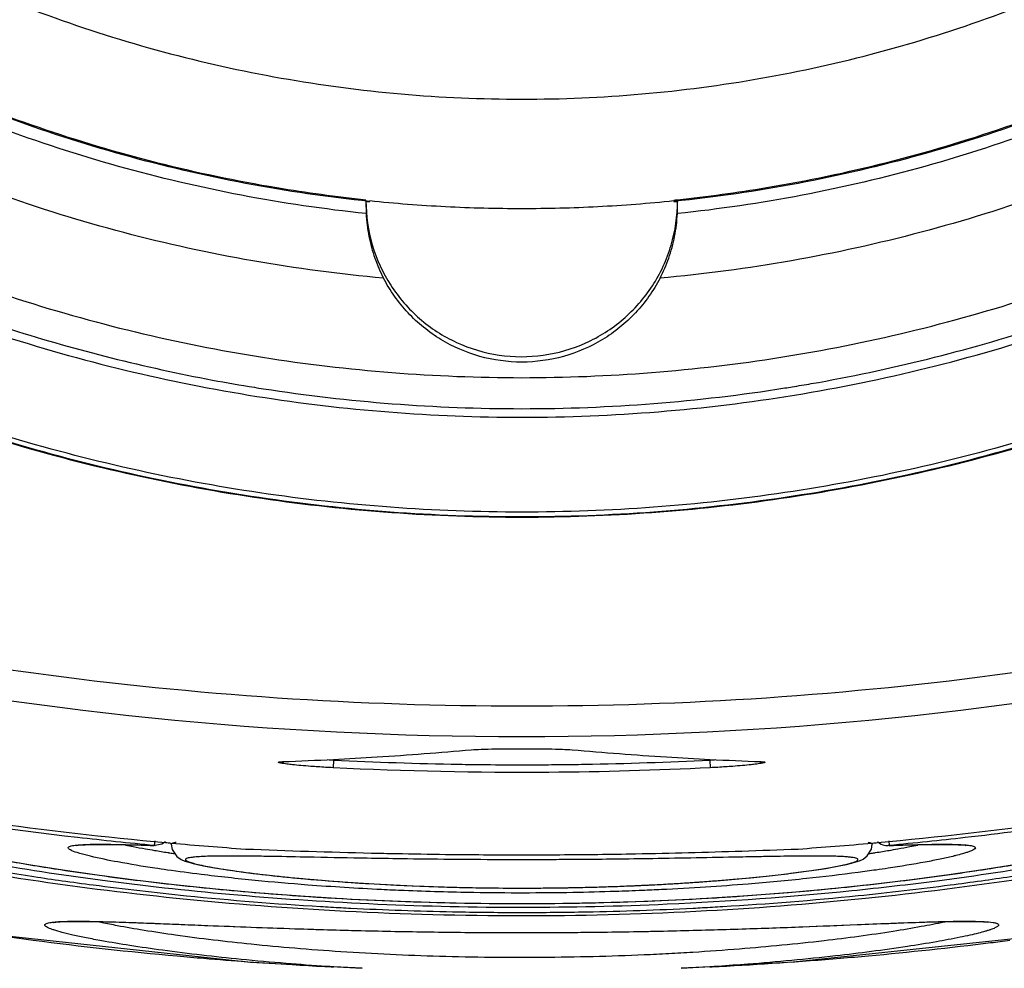
# Model space of a CAD drawing. Units: inches. Extents: x 1.2 to 15.8, y 0.3 to 10.5.
# Drawn here: x 12.7 to 12.8, y 6.5 to 6.5 of the extents above; entities that cross this region are included whole.
import ezdxf

# ---------------------------------------------------------------- set-up
doc = ezdxf.new("R2010")
doc.units = ezdxf.units.IN
doc.header["$LTSCALE"] = 0.935
doc.header["$MEASUREMENT"] = 0
doc.layers.get('0').update_dxf_attribs({"linetype": 'CONTINUOUS'})
doc.styles.get("Standard").update_dxf_attribs({"font": 'txt', "width": 0.8})
doc.dimstyles.new('DIMSTYLE_3', dxfattribs={"dimtxt": 0.1, "dimasz": 0.1875, "dimexe": 0.18, "dimexo": 0.0625, "dimgap": 0.09, "dimtad": 0, "dimtih": 1, "dimtoh": 1, "dimdec": 4, "dimlfac": 4, "dimzin": 4, "dimdsep": 46, "dimtxsty": 'STANDARD', "dimblk": 'CLOSED', "dimblk1": 'CLOSED', "dimblk2": 'CLOSED', "dimcen": 0.09, "dimadec": 0, "dimazin": 0, "dimlim": 1, "dimtp": 0.0004, "dimtm": 0.0012, "dimtfac": 1, "dimtdec": 4, "dimtofl": 0, "dimtmove": 0, "dimatfit": 3, "dimldrblk": 'CLOSED', "dimfxl": 1, "dimtolj": 1, "dimtzin": 4, "dimarcsym": 0})

# ---------------------------------------------------------------- blocks, each defined once
blk = doc.blocks.new('_CLOSED')
at = {"color": 0, "linetype": 'BYBLOCK'}
for p, q in [((0, 0), (-1, 0.16667)), ((-1, 0.16667), (-1, -0.16667)), ((-1, -0.16667), (0, 0)), ((-1, 0), (0, 0))]:
    blk.add_line(p, q, dxfattribs=at)
blk = doc.blocks.new('*D2')
at = {"color": 2, "linetype": 'CONTINUOUS'}
for p, q in [((13.049147, 7.744449), (13.049147, 5.497101)), ((13.167147, 7.744449), (13.167147, 5.497101)), ((13.049147, 5.559601), (12.739147, 5.559601)), ((13.167147, 5.559601), (13.479297, 5.559601))]:
    blk.add_line(p, q, dxfattribs=at)
at = {"color": 2, "linetype": 'CONTINUOUS', "xscale": 0.1875, "yscale": 0.1875, "zscale": 0.1875}
blk.add_blockref('_CLOSED', (13.049147, 5.559601), dxfattribs=at)
at = {"color": 2, "linetype": 'CONTINUOUS', "xscale": 0.1875, "yscale": 0.1875, "zscale": 0.1875, "rotation": 180}
blk.add_blockref('_CLOSED', (13.167147, 5.559601), dxfattribs=at)
at = {"color": 2, "linetype": 'CONTINUOUS', "width": 0.8}
for s, p in [('11,957-12,000', (13.529297, 5.509601)), ('[.4708-.4724]', (13.529297, 5.359601))]:
    blk.add_text(s, height=0.1, dxfattribs=at).set_placement(p)

msp = doc.modelspace()

# ---------------------------------------------------------------- linework, layer by layer
at = {"color": 7, "linetype": 'CONTINUOUS'}
for p, q in [((12.72374, 6.520692), (12.72374, 6.520722)), ((12.742952, 6.520722), (12.742952, 6.520692)), ((12.718148, 6.485265), (12.718292, 6.485275)), ((12.718243, 6.485277), (12.718294, 6.485275)), ((12.721457, 6.48538), (12.721433, 6.484891)), ((12.745234, 6.48538), (12.745259, 6.484891)), ((12.748398, 6.485275), (12.748449, 6.485277)), ((12.748398, 6.485275), (12.748527, 6.485267)), ((12.709042, 6.48001), (12.710187, 6.479972)), ((12.710158, 6.480279), (12.710129, 6.479977)), ((12.756563, 6.479977), (12.756505, 6.479972)), ((12.756534, 6.480279), (12.756563, 6.479977)), ((12.730056, 6.477317), (12.7317, 6.477292)), ((12.735067, 6.477293), (12.736778, 6.477319)), ((12.709644, 6.475073), (12.715657, 6.474835)), ((12.750981, 6.474833), (12.756681, 6.475059)), ((12.758814, 6.475134), (12.759706, 6.475159)), ((12.762526, 6.47515), (12.762802, 6.475123)), ((12.743418, 6.472212), (12.750521, 6.472613)), ((12.723267, 6.472213), (12.721466, 6.472303)), ((12.74524, 6.472304), (12.743418, 6.472213))]:
    msp.add_line(p, q, dxfattribs=at)
for points in [[(12.692459, 6.48079), (12.693445, 6.480538), (12.694565, 6.480269), (12.695822, 6.479986), (12.697222, 6.47969), (12.698773, 6.479383), (12.700474, 6.479069), (12.70233, 6.47875), (12.704347, 6.478429)], [(12.760321, 6.478134), (12.762484, 6.478451), (12.764485, 6.47877), (12.766327, 6.479088), (12.768012, 6.479401), (12.769544, 6.479706), (12.77093, 6.479999), (12.772177, 6.480281), (12.773289, 6.480549), (12.774266, 6.480799)], [(12.705235, 6.479973), (12.705239, 6.479974), (12.705323, 6.479989), (12.705501, 6.48001), (12.705762, 6.480028), (12.706104, 6.480042), (12.706527, 6.480049), (12.707031, 6.48005), (12.707618, 6.480043), (12.708288, 6.48003), (12.709042, 6.48001)], [(12.710842, 6.480216), (12.710608, 6.480051), (12.710187, 6.479972)], [(12.711199, 6.480066), (12.711258, 6.479723), (12.711558, 6.479282), (12.71183, 6.479097), (12.712061, 6.478996), (12.712306, 6.478914), (12.712593, 6.478836), (12.712934, 6.478756), (12.713335, 6.478674), (12.7138, 6.478588), (12.714332, 6.4785), (12.714938, 6.478407), (12.715618, 6.478312), (12.716376, 6.478215), (12.717215, 6.478115), (12.718137, 6.478015), (12.719143, 6.477915), (12.720236, 6.477817), (12.721416, 6.477722), (12.722677, 6.477632), (12.724014, 6.477548), (12.725425, 6.477473)], [(12.753066, 6.478619), (12.753502, 6.478703), (12.753872, 6.478782), (12.754185, 6.478858), (12.754452, 6.478935), (12.754684, 6.479017), (12.754906, 6.479122), (12.755169, 6.479316), (12.755441, 6.47975), (12.755491, 6.480066)], [(12.755826, 6.480214), (12.75584, 6.4802), (12.755945, 6.480124), (12.756048, 6.480067), (12.756152, 6.480025), (12.756249, 6.479997), (12.756341, 6.47998), (12.756427, 6.479973), (12.756504, 6.479972)], [(12.756505, 6.479972), (12.757611, 6.480009), (12.758372, 6.480029), (12.759048, 6.480043), (12.759641, 6.48005), (12.76015, 6.480049), (12.760577, 6.480042), (12.760922, 6.480028), (12.761187, 6.48001), (12.761367, 6.47999), (12.761409, 6.479983)], [(12.704347, 6.478429), (12.706528, 6.478112), (12.708876, 6.477802), (12.711376, 6.477506), (12.714009, 6.477232), (12.71677, 6.476984), (12.719654, 6.476767)], [(12.741455, 6.477483), (12.74289, 6.477561), (12.74425, 6.477648), (12.745525, 6.477741), (12.74671, 6.477839), (12.747807, 6.47794), (12.748814, 6.478042), (12.749733, 6.478145), (12.750565, 6.478246), (12.751312, 6.478345), (12.751975, 6.47844), (12.752559, 6.478532), (12.753066, 6.478619)], [(12.744355, 6.476603), (12.747321, 6.476787), (12.750188, 6.477006), (12.752929, 6.477256), (12.755533, 6.477531), (12.758, 6.477825), (12.760321, 6.478134)], [(12.725425, 6.477473), (12.726907, 6.477409), (12.728454, 6.477356), (12.730056, 6.477317)], [(12.7317, 6.477292), (12.733373, 6.477284), (12.735067, 6.477293)], [(12.736778, 6.477319), (12.738495, 6.477364), (12.740194, 6.477425), (12.741455, 6.477483)], [(12.750521, 6.472613), (12.767435, 6.474422), (12.78309, 6.477197)], [(12.719654, 6.476767), (12.722634, 6.476588), (12.725687, 6.47645), (12.728793, 6.476357)], [(12.728793, 6.476357), (12.731933, 6.476311), (12.735082, 6.476313)], [(12.735082, 6.476313), (12.738218, 6.476364), (12.741315, 6.476461), (12.744355, 6.476603)], [(12.703766, 6.475101), (12.703779, 6.475104), (12.703906, 6.475125), (12.704154, 6.475149), (12.704511, 6.475168), (12.704968, 6.475179), (12.705514, 6.475182), (12.70572, 6.475181)], [(12.705721, 6.475181), (12.706522, 6.47517), (12.707977, 6.475131), (12.709644, 6.475073)], [(12.756681, 6.475059), (12.757807, 6.475101), (12.758814, 6.475134)], [(12.759706, 6.475159), (12.760486, 6.475175), (12.761156, 6.475182), (12.761718, 6.475179), (12.762173, 6.475168), (12.762526, 6.47515)], [(12.699225, 6.474426), (12.716198, 6.472611), (12.723265, 6.472212)], [(12.715657, 6.474835), (12.717893, 6.474754), (12.720208, 6.474678), (12.722584, 6.474611), (12.72499, 6.474556), (12.727398, 6.474514), (12.729802, 6.474485), (12.732199, 6.474472), (12.734569, 6.474472), (12.736892, 6.474485), (12.739154, 6.474512), (12.741347, 6.474549), (12.743467, 6.474595), (12.745508, 6.474649), (12.747447, 6.474708), (12.750981, 6.474833)]]:
    msp.add_lwpolyline(points, dxfattribs=at)
for points, knots in [([(12.724609, 6.515846), (12.719078, 6.516339), (12.708064, 6.518269), (12.692284, 6.52391), (12.677694, 6.53213), (12.664685, 6.542702), (12.653634, 6.555335), (12.644868, 6.569689), (12.638669, 6.585292), (12.635204, 6.601682), (12.634553, 6.61839), (12.636721, 6.634948), (12.641641, 6.6509), (12.649179, 6.665808), (12.659134, 6.679252), (12.671203, 6.690813), (12.685055, 6.700185), (12.700311, 6.707101), (12.716572, 6.711351), (12.727762, 6.712306), (12.733346, 6.712306)], [0, 0, 0, 0, 0.055512, 0.111153, 0.166756, 0.2221, 0.277937, 0.333734, 0.38942, 0.444969, 0.500402, 0.555768, 0.611114, 0.666494, 0.721966, 0.777544, 0.83276, 0.888375, 0.944177, 1, 1, 1, 1]), ([(12.733346, 6.712306), (12.738899, 6.712306), (12.750041, 6.71136), (12.766259, 6.707142), (12.781521, 6.70025), (12.795417, 6.690875), (12.807546, 6.679272), (12.817552, 6.665754), (12.825111, 6.650762), (12.830017, 6.634744), (12.832149, 6.61816), (12.831459, 6.601475), (12.827975, 6.585149), (12.821789, 6.569631), (12.813067, 6.555356), (12.802072, 6.54277), (12.789106, 6.532205), (12.774525, 6.523962), (12.758705, 6.518286), (12.747645, 6.516341), (12.742083, 6.515846)], [0, 0, 0, 0, 0.055512, 0.111153, 0.166756, 0.2221, 0.277937, 0.333734, 0.38942, 0.444969, 0.500403, 0.555768, 0.611114, 0.666494, 0.721966, 0.777544, 0.83276, 0.888375, 0.944177, 1, 1, 1, 1]), ([(12.723515, 6.519924), (12.718235, 6.520476), (12.707748, 6.522477), (12.692761, 6.528074), (12.678923, 6.536109), (12.666632, 6.546354), (12.656236, 6.558517), (12.64803, 6.572254), (12.642248, 6.587173), (12.639053, 6.602852), (12.638537, 6.618844), (12.640714, 6.634696), (12.645523, 6.649958), (12.652826, 6.664194), (12.662417, 6.677003), (12.674022, 6.688018), (12.687312, 6.696928), (12.701911, 6.70348), (12.717399, 6.707487), (12.728037, 6.708386), (12.733346, 6.708386)], [0, 0, 0, 0, 0.055556, 0.111112, 0.166667, 0.222223, 0.277778, 0.333334, 0.388889, 0.444445, 0.5, 0.555555, 0.61111, 0.666666, 0.722221, 0.777777, 0.833333, 0.888888, 0.944444, 1, 1, 1, 1]), ([(12.733346, 6.708386), (12.738654, 6.708386), (12.749293, 6.707487), (12.76478, 6.70348), (12.779379, 6.696928), (12.79267, 6.688018), (12.804275, 6.677003), (12.813866, 6.664194), (12.821169, 6.649958), (12.825977, 6.634696), (12.828155, 6.618844), (12.827639, 6.602852), (12.824444, 6.587173), (12.818662, 6.572254), (12.810456, 6.558517), (12.80006, 6.546354), (12.787769, 6.536109), (12.77393, 6.528074), (12.758944, 6.522477), (12.748457, 6.520476), (12.743177, 6.519924)], [0, 0, 0, 0, 0.055556, 0.111112, 0.166667, 0.222223, 0.277779, 0.333334, 0.38889, 0.444445, 0.5, 0.555555, 0.611111, 0.666666, 0.722222, 0.777777, 0.833333, 0.888888, 0.944444, 1, 1, 1, 1]), ([(12.733346, 6.701369), (12.728289, 6.701369), (12.718141, 6.700483), (12.703396, 6.696531), (12.689573, 6.690082), (12.677063, 6.681325), (12.666251, 6.670512), (12.657472, 6.657951), (12.651028, 6.644077), (12.647103, 6.629329), (12.645799, 6.614155), (12.64714, 6.599004), (12.651081, 6.584318), (12.657507, 6.570526), (12.666238, 6.558038), (12.676994, 6.547265), (12.689461, 6.53851), (12.703279, 6.532037), (12.718065, 6.528054), (12.728259, 6.527158), (12.733346, 6.527158)], [0, 0, 0, 0, 0.055506, 0.111149, 0.166754, 0.222084, 0.277931, 0.333744, 0.389439, 0.444991, 0.500419, 0.555775, 0.611112, 0.666485, 0.721955, 0.777531, 0.832729, 0.88835, 0.944165, 1, 1, 1, 1]), ([(12.733346, 6.527158), (12.738403, 6.527158), (12.74855, 6.528044), (12.763296, 6.531996), (12.777119, 6.538445), (12.789629, 6.547203), (12.800441, 6.558015), (12.80922, 6.570576), (12.815664, 6.58445), (12.819588, 6.599198), (12.820893, 6.614373), (12.819552, 6.629524), (12.815611, 6.64421), (12.809185, 6.658001), (12.800453, 6.67049), (12.789698, 6.681262), (12.77723, 6.690017), (12.763412, 6.69649), (12.748626, 6.700474), (12.738432, 6.701369), (12.733346, 6.701369)], [0, 0, 0, 0, 0.055506, 0.111149, 0.166754, 0.222084, 0.277931, 0.333744, 0.389439, 0.444991, 0.500419, 0.555775, 0.611112, 0.666485, 0.721955, 0.777531, 0.832729, 0.88835, 0.944165, 1, 1, 1, 1]), ([(12.629015, 6.613881), (12.629022, 6.608408), (12.629876, 6.597453), (12.633731, 6.581455), (12.640028, 6.566276), (12.648612, 6.552282), (12.65927, 6.539806), (12.671746, 6.529148), (12.68574, 6.520564), (12.700919, 6.514267), (12.716917, 6.510413), (12.727873, 6.509559), (12.733346, 6.509552)], [0, 0, 0, 0, 0.100296, 0.200395, 0.300345, 0.400197, 0.499998, 0.5998, 0.699652, 0.799603, 0.899703, 1, 1, 1, 1]), ([(12.63935, 6.614281), (12.63935, 6.611691), (12.639671, 6.60392), (12.64181, 6.591101), (12.646874, 6.576351), (12.654296, 6.562636), (12.663875, 6.550329), (12.675349, 6.539767), (12.688404, 6.531237), (12.702687, 6.524973), (12.714604, 6.521954), (12.72162, 6.521001), (12.723503, 6.520803)], [0, 0, 0, 0, 0.056399, 0.169196, 0.281994, 0.394791, 0.507589, 0.620387, 0.733185, 0.845984, 0.958782, 1, 1, 1, 1]), ([(12.72374, 6.520692), (12.718484, 6.521232), (12.708041, 6.523205), (12.693114, 6.52875), (12.679326, 6.536726), (12.667076, 6.546905), (12.656711, 6.558998), (12.648525, 6.572661), (12.642752, 6.587505), (12.639878, 6.601532), (12.63935, 6.610509), (12.63935, 6.614195)], [0, 0, 0, 0, 0.114985, 0.22997, 0.344954, 0.459939, 0.574923, 0.689907, 0.804891, 0.919875, 1, 1, 1, 1]), ([(12.733346, 6.509552), (12.738819, 6.509559), (12.749775, 6.510413), (12.765772, 6.514267), (12.780952, 6.520564), (12.794946, 6.529148), (12.807422, 6.539806), (12.81808, 6.552282), (12.826664, 6.566276), (12.832961, 6.581455), (12.836816, 6.597453), (12.83767, 6.608408), (12.837677, 6.613881)], [0, 0, 0, 0, 0.100297, 0.200397, 0.300348, 0.4002, 0.500002, 0.599803, 0.699655, 0.799605, 0.899704, 1, 1, 1, 1]), ([(12.827342, 6.614195), (12.827342, 6.610509), (12.826814, 6.601532), (12.82394, 6.587505), (12.818166, 6.572661), (12.809981, 6.558998), (12.799615, 6.546905), (12.787365, 6.536726), (12.773578, 6.52875), (12.758651, 6.523205), (12.748208, 6.521232), (12.742952, 6.520692)], [0, 0, 0, 0, 0.080125, 0.195109, 0.310093, 0.425077, 0.540061, 0.655046, 0.77003, 0.885015, 1, 1, 1, 1]), ([(12.743185, 6.520803), (12.745069, 6.521001), (12.752086, 6.521954), (12.764005, 6.524973), (12.778288, 6.531237), (12.791343, 6.539767), (12.802817, 6.550329), (12.812396, 6.562636), (12.819818, 6.576351), (12.824882, 6.591101), (12.827021, 6.60392), (12.827342, 6.611691), (12.827342, 6.614281)], [0, 0, 0, 0, 0.041244, 0.154039, 0.266834, 0.37963, 0.492425, 0.605219, 0.718014, 0.830808, 0.943603, 1, 1, 1, 1]), ([(12.733346, 6.507052), (12.739105, 6.507052), (12.75059, 6.507983), (12.767275, 6.512102), (12.782928, 6.518747), (12.792495, 6.524737), (12.796978, 6.528059)], [0, 0, 0, 0, 0.253773, 0.505086, 0.754137, 1, 1, 1, 1]), ([(12.67, 6.527848), (12.674491, 6.524543), (12.684162, 6.518531), (12.699893, 6.51194), (12.716487, 6.507939), (12.727751, 6.507052), (12.733346, 6.507052)], [0, 0, 0, 0, 0.246958, 0.501972, 0.752214, 1, 1, 1, 1]), ([(12.723503, 6.520722), (12.723503, 6.519785), (12.723774, 6.517904), (12.724954, 6.515328), (12.726803, 6.513192), (12.729176, 6.511659), (12.731888, 6.510852), (12.734723, 6.510841), (12.737445, 6.511627), (12.739841, 6.513148), (12.741718, 6.515292), (12.742914, 6.517886), (12.743188, 6.519781), (12.743188, 6.520722)], [0, 0, 0, 0, 0.091229, 0.182072, 0.272284, 0.362557, 0.453404, 0.544048, 0.634825, 0.725533, 0.816634, 0.908383, 1, 1, 1, 1]), ([(12.723503, 6.520677), (12.723556, 6.520681), (12.723635, 6.520686), (12.723714, 6.52069), (12.72374, 6.520692)], [0, 0, 0, 0, 0.666682, 1, 1, 1, 1]), ([(12.723503, 6.520677), (12.723503, 6.520594), (12.723504, 6.520426), (12.723508, 6.520175), (12.723512, 6.520008), (12.723515, 6.519924)], [0, 0, 0, 0, 0.333342, 0.666718, 1, 1, 1, 1]), ([(12.733346, 6.52023), (12.731743, 6.52023), (12.728535, 6.520312), (12.725336, 6.520558), (12.72374, 6.520722)], [0, 0, 0, 0, 0.499882, 1, 1, 1, 1]), ([(12.742952, 6.520722), (12.741356, 6.520558), (12.738157, 6.520312), (12.734949, 6.52023), (12.733346, 6.52023)], [0, 0, 0, 0, 0.500118, 1, 1, 1, 1]), ([(12.742952, 6.520692), (12.743004, 6.520689), (12.743083, 6.520684), (12.743162, 6.520679), (12.743188, 6.520677)], [0, 0, 0, 0, 0.666652, 1, 1, 1, 1]), ([(12.743177, 6.519924), (12.74318, 6.520008), (12.743184, 6.520175), (12.743188, 6.520426), (12.743188, 6.520594), (12.743188, 6.520677)], [0, 0, 0, 0, 0.333282, 0.666658, 1, 1, 1, 1]), ([(12.733346, 6.501054), (12.727818, 6.501054), (12.716745, 6.501868), (12.700506, 6.50551), (12.684976, 6.511489), (12.675311, 6.516954), (12.670712, 6.52002)], [0, 0, 0, 0, 0.25, 0.5, 0.75, 1, 1, 1, 1]), ([(12.723515, 6.519924), (12.723538, 6.519442), (12.723653, 6.518487), (12.724027, 6.517115), (12.724398, 6.516254), (12.724609, 6.515846)], [0, 0, 0, 0, 0.340918, 0.675447, 1, 1, 1, 1]), ([(12.796274, 6.520217), (12.79166, 6.517119), (12.781958, 6.511598), (12.766356, 6.505557), (12.750035, 6.501877), (12.738903, 6.501054), (12.733346, 6.501054)], [0, 0, 0, 0, 0.25, 0.5, 0.75, 1, 1, 1, 1]), ([(12.733346, 6.500768), (12.738907, 6.500768), (12.750048, 6.501591), (12.766383, 6.505267), (12.782, 6.511303), (12.791714, 6.516819), (12.796335, 6.519914)], [0, 0, 0, 0, 0.25, 0.5, 0.75, 1, 1, 1, 1]), ([(12.742083, 6.515846), (12.742294, 6.516254), (12.742665, 6.517115), (12.743038, 6.518487), (12.743154, 6.519442), (12.743177, 6.519924)], [0, 0, 0, 0, 0.324539, 0.659068, 1, 1, 1, 1]), ([(12.670552, 6.519784), (12.675163, 6.516709), (12.684852, 6.51123), (12.700423, 6.505236), (12.716702, 6.501585), (12.727804, 6.500768), (12.733346, 6.500768)], [0, 0, 0, 0, 0.25, 0.5, 0.75, 1, 1, 1, 1]), ([(12.67101, 6.519348), (12.67562, 6.516325), (12.685281, 6.510953), (12.700757, 6.50509), (12.716884, 6.501531), (12.727866, 6.500736), (12.733346, 6.500736)], [0, 0, 0, 0, 0.250915, 0.500968, 0.750601, 1, 1, 1, 1]), ([(12.733346, 6.500736), (12.738826, 6.500736), (12.749808, 6.501531), (12.765935, 6.50509), (12.781411, 6.510953), (12.791071, 6.516325), (12.795682, 6.519348)], [0, 0, 0, 0, 0.249399, 0.499032, 0.749085, 1, 1, 1, 1]), ([(12.742083, 6.515846), (12.74167, 6.51505), (12.740621, 6.513567), (12.738513, 6.511858), (12.736027, 6.510781), (12.733346, 6.510414), (12.730664, 6.510781), (12.728178, 6.511858), (12.72607, 6.513567), (12.725022, 6.51505), (12.724609, 6.515846)], [0, 0, 0, 0, 0.125461, 0.250526, 0.375331, 0.50001, 0.624688, 0.749488, 0.874548, 1, 1, 1, 1]), ([(12.751627, 6.509175), (12.756561, 6.510037), (12.761698, 6.511313), (12.766715, 6.512965), (12.766975, 6.513051)], [0, 0, 0, 0, 0.948122, 1, 1, 1, 1]), ([(12.700274, 6.512867), (12.70055, 6.512777), (12.704985, 6.511345), (12.709513, 6.510206), (12.713809, 6.509403)], [0, 0, 0, 0, 0.062419, 1, 1, 1, 1]), ([(12.716457, 6.508942), (12.716648, 6.508911), (12.722234, 6.508028), (12.727892, 6.507592), (12.733346, 6.507592)], [0, 0, 0, 0, 0.034315, 1, 1, 1, 1]), ([(12.733346, 6.507592), (12.738906, 6.507592), (12.74463, 6.508042), (12.750279, 6.508949), (12.750431, 6.508974)], [0, 0, 0, 0, 0.973099, 1, 1, 1, 1]), ([(12.687253, 6.493476), (12.697348, 6.491408), (12.717846, 6.488627), (12.748847, 6.488627), (12.769345, 6.491408), (12.779441, 6.493477)], [0, 0, 0, 0, 0.333321, 0.666654, 1, 1, 1, 1]), ([(12.779833, 6.491558), (12.764575, 6.48843), (12.733346, 6.485254), (12.702116, 6.48843), (12.686858, 6.491558)], [0, 0, 0, 0, 0.5, 1, 1, 1, 1]), ([(12.721456, 6.48542), (12.722371, 6.485468), (12.725273, 6.485634), (12.728173, 6.485853), (12.730156, 6.486028)], [0, 0, 0, 0, 0.315242, 1, 1, 1, 1]), ([(12.730156, 6.486028), (12.730361, 6.486043), (12.730868, 6.48607), (12.731739, 6.486086), (12.732452, 6.486094), (12.732912, 6.486095), (12.733298, 6.486097), (12.734, 6.486096), (12.734956, 6.486086), (12.735826, 6.486069), (12.736331, 6.486043), (12.736535, 6.486028)], [0, 0, 0, 0, 0.096586, 0.238247, 0.409475, 0.432019, 0.454576, 0.590938, 0.762199, 0.903804, 1, 1, 1, 1]), ([(12.736535, 6.486028), (12.738519, 6.485853), (12.741418, 6.485634), (12.744321, 6.485468), (12.745236, 6.48542)], [0, 0, 0, 0, 0.684758, 1, 1, 1, 1]), ([(12.721433, 6.484891), (12.721113, 6.484908), (12.720642, 6.484935), (12.719962, 6.484983), (12.719422, 6.485027), (12.718982, 6.48507), (12.718684, 6.485104), (12.7185, 6.485127), (12.71828, 6.485156), (12.717887, 6.48523), (12.718009, 6.485269), (12.718205, 6.485276)], [0, 0, 0, 0, 0.258003, 0.380374, 0.549421, 0.694545, 0.736323, 0.792295, 0.839601, 0.932927, 1, 1, 1, 1]), ([(12.730156, 6.485102), (12.731786, 6.48508), (12.733912, 6.485073), (12.736039, 6.485095), (12.736535, 6.485102)], [0, 0, 0, 0, 0.766396, 1, 1, 1, 1]), ([(12.748487, 6.485276), (12.748683, 6.485269), (12.748804, 6.48523), (12.748412, 6.485156), (12.748191, 6.485127), (12.748008, 6.485104), (12.74771, 6.48507), (12.747269, 6.485027), (12.74673, 6.484983), (12.74605, 6.484935), (12.745579, 6.484908), (12.745259, 6.484891)], [0, 0, 0, 0, 0.067016, 0.160347, 0.207657, 0.263632, 0.305412, 0.450545, 0.619603, 0.741982, 1, 1, 1, 1]), ([(12.745259, 6.484891), (12.741856, 6.48472), (12.733915, 6.484491), (12.725972, 6.484662), (12.721433, 6.484891)], [0, 0, 0, 0, 0.428571, 1, 1, 1, 1]), ([(12.692173, 6.482329), (12.691816, 6.48235), (12.691168, 6.482388), (12.6903, 6.482412), (12.689707, 6.482404), (12.689341, 6.482372), (12.689146, 6.482342), (12.689005, 6.482302), (12.68891, 6.482255), (12.688867, 6.482175), (12.688908, 6.48209), (12.688994, 6.482011), (12.689132, 6.48192), (12.689322, 6.48182), (12.689679, 6.48166), (12.690262, 6.481444), (12.691118, 6.48117), (12.692177, 6.480867), (12.693979, 6.480399), (12.696366, 6.479858), (12.698679, 6.479398), (12.70113, 6.478948), (12.70265, 6.478694), (12.703832, 6.47851)], [0, 0, 0, 0, 0.057029, 0.103207, 0.138114, 0.151317, 0.161715, 0.169396, 0.174633, 0.178283, 0.182347, 0.18842, 0.19704, 0.208393, 0.222557, 0.259371, 0.307174, 0.365563, 0.434504, 0.603422, 0.754956, 0.809653, 1, 1, 1, 1]), ([(12.762982, 6.478529), (12.764131, 6.478709), (12.766552, 6.479115), (12.770004, 6.479785), (12.772721, 6.480401), (12.774523, 6.480869), (12.77558, 6.481171), (12.776433, 6.481445), (12.777014, 6.48166), (12.777371, 6.481821), (12.777561, 6.48192), (12.777698, 6.482011), (12.777784, 6.48209), (12.777825, 6.482176), (12.777781, 6.482255), (12.777685, 6.482302), (12.777545, 6.482342), (12.77735, 6.482373), (12.776848, 6.482416), (12.776171, 6.482408), (12.775304, 6.482375), (12.774793, 6.482347), (12.774518, 6.482329)], [0, 0, 0, 0, 0.186349, 0.393105, 0.563131, 0.632523, 0.691182, 0.739144, 0.776082, 0.790317, 0.801739, 0.810415, 0.816521, 0.820598, 0.824278, 0.829568, 0.837304, 0.847752, 0.861025, 0.918012, 0.955964, 1, 1, 1, 1]), ([(12.684901, 6.481246), (12.687445, 6.480602), (12.692968, 6.47936), (12.701845, 6.477796), (12.711728, 6.476548), (12.722315, 6.475729), (12.733272, 6.475452), (12.744236, 6.475722), (12.754845, 6.476537), (12.764764, 6.477783), (12.773681, 6.479351), (12.779233, 6.480599), (12.781791, 6.481246)], [0, 0, 0, 0, 0.080518, 0.173599, 0.276406, 0.386019, 0.499223, 0.612491, 0.722338, 0.825517, 0.919041, 1, 1, 1, 1]), ([(12.779757, 6.481677), (12.779204, 6.481516), (12.777027, 6.480917), (12.772772, 6.479918), (12.766604, 6.478735), (12.760267, 6.477783), (12.752129, 6.476842), (12.74035, 6.475989), (12.727382, 6.475987), (12.715595, 6.476755), (12.70744, 6.477632), (12.701153, 6.478574), (12.696623, 6.479399), (12.692888, 6.480161), (12.68969, 6.48091), (12.687494, 6.481514), (12.686935, 6.481677)], [0, 0, 0, 0, 0.018439, 0.072235, 0.139808, 0.219342, 0.277243, 0.401919, 0.597035, 0.691576, 0.779808, 0.85938, 0.894931, 0.927139, 0.981347, 1, 1, 1, 1]), ([(12.704305, 6.477731), (12.703711, 6.477814), (12.700248, 6.478319), (12.694378, 6.479337), (12.689148, 6.480497), (12.686765, 6.481095)], [0, 0, 0, 0, 0.100855, 0.587435, 1, 1, 1, 1]), ([(12.779927, 6.481095), (12.777551, 6.480499), (12.772336, 6.479343), (12.766466, 6.478322), (12.762997, 6.477816), (12.762386, 6.47773)], [0, 0, 0, 0, 0.411306, 0.896522, 1, 1, 1, 1]), ([(12.705934, 6.479334), (12.705704, 6.479391), (12.705332, 6.479492), (12.70492, 6.47964), (12.704739, 6.479745), (12.704677, 6.479821), (12.704713, 6.479888), (12.704788, 6.479923), (12.704898, 6.479958), (12.705052, 6.479985), (12.705168, 6.48), (12.705233, 6.480006)], [0, 0, 0, 0, 0.36434, 0.592938, 0.658301, 0.696151, 0.721906, 0.761258, 0.820062, 0.899861, 1, 1, 1, 1]), ([(12.705233, 6.480006), (12.705234, 6.480006), (12.705292, 6.480012), (12.705351, 6.480017), (12.705408, 6.480022)], [0, 0, 0, 0, 0.012548, 1, 1, 1, 1]), ([(12.705408, 6.480022), (12.705431, 6.480023), (12.705655, 6.480039), (12.706001, 6.480051), (12.706412, 6.480056), (12.706621, 6.480057), (12.706708, 6.480057)], [0, 0, 0, 0, 0.05135, 0.518273, 0.800025, 1, 1, 1, 1]), ([(12.706708, 6.480057), (12.706757, 6.480057), (12.706941, 6.480056), (12.707126, 6.480055), (12.707261, 6.480053)], [0, 0, 0, 0, 0.267208, 1, 1, 1, 1]), ([(12.707261, 6.480053), (12.707614, 6.480049), (12.708485, 6.480031), (12.709356, 6.480002), (12.709873, 6.479985)], [0, 0, 0, 0, 0.405862, 1, 1, 1, 1]), ([(12.70832, 6.480006), (12.708481, 6.479973), (12.708896, 6.479891), (12.709312, 6.479814), (12.709567, 6.479768)], [0, 0, 0, 0, 0.388246, 1, 1, 1, 1]), ([(12.7112, 6.480066), (12.7112, 6.480068), (12.711199, 6.480101), (12.711319, 6.480157), (12.71142, 6.480176), (12.711497, 6.480188), (12.71151, 6.48019)], [0, 0, 0, 0, 0.020449, 0.296744, 0.88567, 1, 1, 1, 1]), ([(12.755239, 6.48018), (12.755251, 6.480178), (12.755309, 6.480166), (12.755389, 6.480144), (12.755481, 6.480111), (12.755487, 6.480074), (12.755487, 6.480066)], [0, 0, 0, 0, 0.127078, 0.628817, 0.91517, 1, 1, 1, 1]), ([(12.756838, 6.479986), (12.75735, 6.480002), (12.758201, 6.480031), (12.759051, 6.480049), (12.759389, 6.480053)], [0, 0, 0, 0, 0.60267, 1, 1, 1, 1]), ([(12.757101, 6.479764), (12.757356, 6.479809), (12.757781, 6.479888), (12.758205, 6.479972), (12.758374, 6.480006)], [0, 0, 0, 0, 0.59915, 1, 1, 1, 1]), ([(12.759389, 6.480053), (12.759542, 6.480055), (12.759731, 6.480056), (12.759919, 6.480057), (12.759955, 6.480057)], [0, 0, 0, 0, 0.810029, 1, 1, 1, 1]), ([(12.759955, 6.480057), (12.760055, 6.480057), (12.760278, 6.480056), (12.760702, 6.48005), (12.761039, 6.480039), (12.761253, 6.480024), (12.761266, 6.480023)], [0, 0, 0, 0, 0.229554, 0.508836, 0.970547, 1, 1, 1, 1]), ([(12.761411, 6.480011), (12.761429, 6.480009), (12.761512, 6.480001), (12.761647, 6.479984), (12.7618, 6.479956), (12.761908, 6.479921), (12.761982, 6.479886), (12.762023, 6.479794), (12.761848, 6.479678), (12.761669, 6.479604), (12.761422, 6.479518), (12.761136, 6.479432), (12.760915, 6.479374), (12.760775, 6.479339)], [0, 0, 0, 0, 0.027716, 0.126681, 0.204425, 0.261491, 0.299524, 0.324618, 0.396503, 0.546848, 0.653865, 0.782301, 1, 1, 1, 1]), ([(12.710987, 6.47953), (12.711009, 6.479527), (12.711052, 6.47952), (12.711094, 6.479513), (12.711114, 6.47951)], [0, 0, 0, 0, 0.521592, 1, 1, 1, 1]), ([(12.715898, 6.479754), (12.718547, 6.47965), (12.721719, 6.479547), (12.724893, 6.479478), (12.725416, 6.479468)], [0, 0, 0, 0, 0.835059, 1, 1, 1, 1]), ([(12.725416, 6.479468), (12.726455, 6.479447), (12.729097, 6.479404), (12.731739, 6.479388), (12.733341, 6.479388)], [0, 0, 0, 0, 0.393545, 1, 1, 1, 1]), ([(12.733341, 6.479388), (12.734946, 6.479388), (12.737342, 6.479403), (12.741978, 6.479474), (12.746193, 6.479585), (12.749616, 6.479708), (12.750801, 6.479754)], [0, 0, 0, 0, 0.275702, 0.411602, 0.796446, 1, 1, 1, 1]), ([(12.755576, 6.47951), (12.755586, 6.479512), (12.755629, 6.479518), (12.755672, 6.479525), (12.755704, 6.47953)], [0, 0, 0, 0, 0.240562, 1, 1, 1, 1]), ([(12.710957, 6.478427), (12.710693, 6.478465), (12.709648, 6.478618), (12.708025, 6.478884), (12.706614, 6.479169), (12.705989, 6.47932), (12.705934, 6.479334)], [0, 0, 0, 0, 0.156496, 0.620992, 0.966394, 1, 1, 1, 1]), ([(12.714568, 6.479309), (12.71447, 6.479309), (12.714157, 6.479307), (12.713666, 6.479299), (12.71313, 6.47928), (12.71271, 6.479254), (12.712393, 6.479213), (12.712213, 6.479178), (12.712089, 6.479116), (12.712109, 6.47905), (12.712155, 6.479016), (12.712224, 6.478977), (12.712375, 6.478916), (12.712636, 6.478837), (12.713035, 6.478741), (12.713546, 6.478638), (12.714443, 6.47848), (12.715824, 6.47828), (12.717321, 6.478101), (12.718638, 6.477964), (12.720275, 6.477809), (12.721938, 6.477679), (12.724356, 6.477524), (12.726572, 6.477415), (12.728985, 6.477338), (12.7303, 6.477312), (12.730844, 6.477304)], [0, 0, 0, 0, 0.013682, 0.04382, 0.068855, 0.088699, 0.103235, 0.112432, 0.116816, 0.118477, 0.120978, 0.124672, 0.129664, 0.143644, 0.162864, 0.187181, 0.216618, 0.290572, 0.382594, 0.427895, 0.476171, 0.612926, 0.661743, 0.815665, 0.92374, 1, 1, 1, 1]), ([(12.717459, 6.479283), (12.717091, 6.479289), (12.71628, 6.479302), (12.71534, 6.47931), (12.714744, 6.47931), (12.714591, 6.479309), (12.714568, 6.479309)], [0, 0, 0, 0, 0.382296, 0.840865, 0.975729, 1, 1, 1, 1]), ([(12.725752, 6.479133), (12.725028, 6.479143), (12.723188, 6.479173), (12.720568, 6.479225), (12.718527, 6.479265), (12.717603, 6.479281), (12.717459, 6.479283)], [0, 0, 0, 0, 0.261917, 0.665692, 0.947873, 1, 1, 1, 1]), ([(12.749235, 6.479284), (12.748901, 6.479278), (12.748073, 6.479263), (12.745424, 6.479211), (12.74158, 6.479135), (12.737966, 6.479094), (12.735909, 6.479082), (12.734326, 6.479075), (12.731954, 6.479074), (12.728832, 6.479093), (12.726766, 6.479118), (12.725752, 6.479133)], [0, 0, 0, 0, 0.042651, 0.105795, 0.338466, 0.533841, 0.567481, 0.601157, 0.736075, 0.8705, 1, 1, 1, 1]), ([(12.740938, 6.477459), (12.74103, 6.477463), (12.741213, 6.477472), (12.741579, 6.47749), (12.742032, 6.477513), (12.742572, 6.477543), (12.743278, 6.477585), (12.744141, 6.47764), (12.74515, 6.477712), (12.746119, 6.477789), (12.747327, 6.477893), (12.748723, 6.47803), (12.750251, 6.478205), (12.751395, 6.478356), (12.7522, 6.478477), (12.752715, 6.478562), (12.753169, 6.478643), (12.753561, 6.478722), (12.753892, 6.478797), (12.754157, 6.478867), (12.754362, 6.478931), (12.754493, 6.478992), (12.754587, 6.479041), (12.75459, 6.479127), (12.754493, 6.479165), (12.754365, 6.479202), (12.754161, 6.479232), (12.753897, 6.479258), (12.753567, 6.479279), (12.753175, 6.479294), (12.752721, 6.479304), (12.75237, 6.479308), (12.752171, 6.479309), (12.752144, 6.479309)], [0, 0, 0, 0, 0.016941, 0.033816, 0.067344, 0.100534, 0.133341, 0.197615, 0.259787, 0.319528, 0.376703, 0.483001, 0.577841, 0.659819, 0.695527, 0.72758, 0.755925, 0.780512, 0.80129, 0.818205, 0.831215, 0.840324, 0.845729, 0.848827, 0.85374, 0.86226, 0.874687, 0.891055, 0.911326, 0.935423, 0.963286, 0.994983, 1, 1, 1, 1]), ([(12.752144, 6.479309), (12.751766, 6.479311), (12.750796, 6.479307), (12.749827, 6.479293), (12.749235, 6.479284)], [0, 0, 0, 0, 0.38997, 1, 1, 1, 1]), ([(12.760775, 6.479339), (12.760708, 6.479322), (12.76038, 6.479242), (12.759737, 6.4791), (12.758378, 6.478836), (12.757024, 6.478615), (12.755986, 6.478463), (12.755733, 6.478427)], [0, 0, 0, 0, 0.040108, 0.197422, 0.385782, 0.850162, 1, 1, 1, 1]), ([(12.703902, 6.478499), (12.704716, 6.478373), (12.707259, 6.477998), (12.711668, 6.477449), (12.716189, 6.477018), (12.718978, 6.476813), (12.719897, 6.476752)], [0, 0, 0, 0, 0.153682, 0.478886, 0.828217, 1, 1, 1, 1]), ([(12.736581, 6.477001), (12.734496, 6.476964), (12.730939, 6.476962), (12.726905, 6.477077), (12.723404, 6.477234), (12.720266, 6.47743), (12.716468, 6.477759), (12.713513, 6.478082), (12.711666, 6.478326), (12.710957, 6.478427)], [0, 0, 0, 0, 0.243437, 0.415397, 0.471214, 0.652762, 0.782555, 0.916328, 1, 1, 1, 1]), ([(12.755733, 6.478427), (12.755355, 6.478373), (12.753891, 6.478172), (12.751195, 6.477856), (12.747981, 6.477557), (12.744924, 6.477335), (12.742698, 6.477209), (12.741366, 6.477148), (12.740966, 6.477132)], [0, 0, 0, 0, 0.077232, 0.298919, 0.549108, 0.730136, 0.918994, 1, 1, 1, 1]), ([(12.747095, 6.476772), (12.748559, 6.476872), (12.751847, 6.477132), (12.75681, 6.477655), (12.760613, 6.478166), (12.762596, 6.478469), (12.762906, 6.478518)], [0, 0, 0, 0, 0.276564, 0.621739, 0.940773, 1, 1, 1, 1]), ([(12.720625, 6.476102), (12.717798, 6.476271), (12.713006, 6.476656), (12.70823, 6.477208), (12.706272, 6.477464)], [0, 0, 0, 0, 0.589163, 1, 1, 1, 1]), ([(12.730844, 6.477304), (12.731088, 6.4773), (12.732126, 6.477287), (12.733559, 6.477282), (12.735008, 6.477292), (12.735665, 6.477301), (12.735926, 6.477305)], [0, 0, 0, 0, 0.144318, 0.612339, 0.846029, 1, 1, 1, 1]), ([(12.736022, 6.477306), (12.736124, 6.477308), (12.736618, 6.477316), (12.737501, 6.477335), (12.738475, 6.477363), (12.739245, 6.477389), (12.739815, 6.477411), (12.740287, 6.47743), (12.74066, 6.477446), (12.740846, 6.477454), (12.740938, 6.477459)], [0, 0, 0, 0, 0.062114, 0.301661, 0.538757, 0.655949, 0.772003, 0.886744, 0.943568, 1, 1, 1, 1]), ([(12.740966, 6.477132), (12.740401, 6.477108), (12.73894, 6.477054), (12.737478, 6.477017), (12.736581, 6.477001)], [0, 0, 0, 0, 0.386568, 1, 1, 1, 1]), ([(12.76042, 6.477464), (12.75848, 6.47721), (12.753695, 6.476657), (12.748894, 6.47627), (12.746039, 6.476099)], [0, 0, 0, 0, 0.406227, 1, 1, 1, 1]), ([(12.720012, 6.476744), (12.720364, 6.476721), (12.723349, 6.476532), (12.726338, 6.47641), (12.728975, 6.476353)], [0, 0, 0, 0, 0.11809, 1, 1, 1, 1]), ([(12.728975, 6.476353), (12.729053, 6.476352), (12.731896, 6.476292), (12.737455, 6.476293), (12.743417, 6.476533), (12.746611, 6.476739), (12.747095, 6.476772)], [0, 0, 0, 0, 0.01298, 0.470456, 0.919618, 1, 1, 1, 1]), ([(12.728961, 6.475769), (12.726824, 6.475812), (12.724483, 6.475895), (12.722144, 6.476016), (12.721939, 6.476027)], [0, 0, 0, 0, 0.912531, 1, 1, 1, 1]), ([(12.73743, 6.475762), (12.736075, 6.475737), (12.733361, 6.475712), (12.730647, 6.475737), (12.72929, 6.475762)], [0, 0, 0, 0, 0.49969, 1, 1, 1, 1]), ([(12.744774, 6.476027), (12.744576, 6.476017), (12.74213, 6.475889), (12.739681, 6.475804), (12.73743, 6.475762)], [0, 0, 0, 0, 0.080782, 1, 1, 1, 1]), ([(12.721011, 6.472333), (12.720159, 6.472389), (12.718357, 6.472521), (12.7149, 6.47283), (12.711606, 6.473207), (12.708677, 6.473631), (12.707069, 6.473899), (12.705874, 6.474126), (12.705038, 6.474303), (12.704358, 6.474467), (12.703891, 6.4746), (12.7036, 6.474701), (12.703443, 6.474765), (12.703327, 6.474825), (12.703251, 6.474879), (12.703206, 6.474936), (12.703222, 6.475), (12.703288, 6.475039), (12.70344, 6.475094), (12.703701, 6.475132), (12.703927, 6.475151), (12.704046, 6.475159)], [0, 0, 0, 0, 0.135053, 0.28582, 0.549119, 0.659595, 0.753947, 0.807027, 0.852102, 0.889128, 0.917773, 0.92885, 0.937776, 0.94461, 0.949467, 0.952655, 0.955192, 0.958778, 0.964176, 0.981042, 1, 1, 1, 1]), ([(12.704046, 6.475159), (12.704087, 6.475161), (12.704342, 6.475176), (12.704806, 6.475188), (12.705228, 6.475189), (12.705435, 6.475188)], [0, 0, 0, 0, 0.087977, 0.553507, 1, 1, 1, 1]), ([(12.706046, 6.475183), (12.706596, 6.475175), (12.707429, 6.475153), (12.708261, 6.475125), (12.708544, 6.475115)], [0, 0, 0, 0, 0.660117, 1, 1, 1, 1]), ([(12.706678, 6.475147), (12.706728, 6.475136), (12.706935, 6.475092), (12.707142, 6.47505), (12.7073, 6.475019)], [0, 0, 0, 0, 0.241322, 1, 1, 1, 1]), ([(12.7073, 6.475019), (12.70746, 6.474987), (12.708185, 6.474848), (12.709576, 6.474608), (12.712397, 6.474184), (12.715572, 6.473808), (12.719054, 6.473485), (12.723014, 6.47319), (12.727145, 6.472996), (12.731388, 6.472911), (12.735702, 6.472903), (12.739452, 6.472998), (12.742626, 6.473151), (12.744635, 6.473266), (12.747909, 6.473498), (12.752134, 6.473907), (12.755959, 6.474417), (12.758482, 6.474841), (12.759551, 6.475047), (12.760031, 6.47515)], [0, 0, 0, 0, 0.009234, 0.041801, 0.079925, 0.170761, 0.222765, 0.277912, 0.395608, 0.456891, 0.518214, 0.639814, 0.669288, 0.698091, 0.753776, 0.855132, 0.938381, 0.972208, 1, 1, 1, 1]), ([(12.708544, 6.475115), (12.709142, 6.475095), (12.710248, 6.475052), (12.711904, 6.474986), (12.71479, 6.474868), (12.717169, 6.474778), (12.718999, 6.474717)], [0, 0, 0, 0, 0.171568, 0.317364, 0.47509, 1, 1, 1, 1]), ([(12.738765, 6.474507), (12.740214, 6.474526), (12.742369, 6.474567), (12.745206, 6.47464), (12.747867, 6.47472), (12.750968, 6.474831), (12.754055, 6.474956), (12.755867, 6.47503), (12.756535, 6.475055)], [0, 0, 0, 0, 0.244636, 0.36362, 0.478811, 0.693917, 0.887288, 1, 1, 1, 1]), ([(12.756535, 6.475055), (12.756854, 6.475068), (12.75782, 6.475105), (12.758786, 6.475137), (12.759432, 6.475156)], [0, 0, 0, 0, 0.331303, 1, 1, 1, 1]), ([(12.760412, 6.47518), (12.760915, 6.475189), (12.761466, 6.475194), (12.762017, 6.475183), (12.762064, 6.475182)], [0, 0, 0, 0, 0.913854, 1, 1, 1, 1]), ([(12.762399, 6.475171), (12.762404, 6.475171), (12.762457, 6.475169), (12.76251, 6.475167), (12.762559, 6.475164)], [0, 0, 0, 0, 0.079477, 1, 1, 1, 1]), ([(12.762559, 6.475164), (12.762746, 6.475154), (12.763006, 6.475133), (12.763289, 6.475082), (12.763398, 6.47504), (12.763461, 6.475008), (12.763496, 6.47492), (12.763381, 6.474833), (12.763222, 6.47475), (12.763052, 6.474687), (12.762944, 6.47465), (12.762923, 6.474643)], [0, 0, 0, 0, 0.346215, 0.480987, 0.528248, 0.563245, 0.608593, 0.673939, 0.789268, 0.959847, 1, 1, 1, 1]), ([(12.719081, 6.474715), (12.719747, 6.474693), (12.721832, 6.474629), (12.725388, 6.474541), (12.729785, 6.474478), (12.734261, 6.474463), (12.737266, 6.474487), (12.738765, 6.474507)], [0, 0, 0, 0, 0.101515, 0.317853, 0.542103, 0.771618, 1, 1, 1, 1]), ([(12.762923, 6.474643), (12.762889, 6.474632), (12.762793, 6.474601), (12.76255, 6.474528), (12.762164, 6.474425), (12.761633, 6.474299), (12.761248, 6.474217), (12.761042, 6.474174)], [0, 0, 0, 0, 0.055503, 0.156336, 0.392462, 0.673659, 1, 1, 1, 1]), ([(12.702482, 6.473992), (12.705509, 6.473601), (12.709098, 6.473207), (12.712695, 6.472894), (12.713251, 6.472848)], [0, 0, 0, 0, 0.845242, 1, 1, 1, 1]), ([(12.761042, 6.474174), (12.760543, 6.474072), (12.759433, 6.473864), (12.756813, 6.473441), (12.752843, 6.47293), (12.748852, 6.472556), (12.746375, 6.472379), (12.74575, 6.472337)], [0, 0, 0, 0, 0.099161, 0.219741, 0.516588, 0.8781, 1, 1, 1, 1]), ([(12.753483, 6.472852), (12.754071, 6.472901), (12.757238, 6.473178), (12.760399, 6.473517), (12.762968, 6.473836)], [0, 0, 0, 0, 0.185712, 1, 1, 1, 1]), ([(12.713251, 6.472848), (12.715111, 6.472693), (12.71766, 6.47251), (12.720211, 6.472367), (12.7209, 6.472331)], [0, 0, 0, 0, 0.730287, 1, 1, 1, 1])]:
    msp.add_open_spline(points, degree=3, knots=knots, dxfattribs=at)
for points in [[(12.742951, 6.520778), (12.743029, 6.520786), (12.743107, 6.520794), (12.743185, 6.520803)], [(12.713809, 6.509403), (12.71469, 6.509238), (12.715572, 6.509084), (12.716457, 6.508942)], [(12.750431, 6.508974), (12.75083, 6.509039), (12.751228, 6.509106), (12.751627, 6.509175)], [(12.718205, 6.485276), (12.718217, 6.485276), (12.71823, 6.485276), (12.718243, 6.485277)], [(12.718243, 6.485277), (12.719314, 6.485317), (12.720385, 6.485365), (12.721456, 6.48542)], [(12.721075, 6.485405), (12.721202, 6.485396), (12.72133, 6.485388), (12.721457, 6.48538)], [(12.721457, 6.48538), (12.724099, 6.485247), (12.72674, 6.485158), (12.729382, 6.485114)], [(12.729382, 6.485114), (12.72964, 6.485109), (12.729898, 6.485105), (12.730156, 6.485102)], [(12.736535, 6.485102), (12.736794, 6.485105), (12.737052, 6.485109), (12.73731, 6.485114)], [(12.73731, 6.485114), (12.739952, 6.485158), (12.742593, 6.485247), (12.745234, 6.48538)], [(12.745234, 6.48538), (12.745362, 6.485388), (12.745489, 6.485396), (12.745617, 6.485405)], [(12.745236, 6.48542), (12.746307, 6.485365), (12.747377, 6.485317), (12.748449, 6.485277)], [(12.748449, 6.485277), (12.748462, 6.485276), (12.748475, 6.485276), (12.748487, 6.485276)], [(12.688063, 6.483316), (12.695597, 6.481914), (12.703204, 6.480862), (12.710837, 6.480164)], [(12.755831, 6.480162), (12.763472, 6.48086), (12.771087, 6.481913), (12.778629, 6.483316)], [(12.705289, 6.480481), (12.700902, 6.48098), (12.696527, 6.481597), (12.692173, 6.482329)], [(12.774518, 6.482329), (12.77015, 6.481594), (12.765759, 6.480976), (12.761357, 6.480475)], [(12.710129, 6.479978), (12.708515, 6.480129), (12.706901, 6.480297), (12.705289, 6.480481)], [(12.709873, 6.479985), (12.709958, 6.479983), (12.710044, 6.47998), (12.710129, 6.479977)], [(12.710187, 6.479973), (12.710167, 6.479974), (12.710148, 6.479976), (12.710129, 6.479977)], [(12.710837, 6.480164), (12.710957, 6.480154), (12.711076, 6.480143), (12.711196, 6.480132)], [(12.711196, 6.480132), (12.712762, 6.479991), (12.71433, 6.479865), (12.715898, 6.479754)], [(12.750801, 6.479755), (12.752366, 6.479866), (12.753932, 6.479991), (12.755496, 6.480132)], [(12.755496, 6.480132), (12.755608, 6.480142), (12.755719, 6.480152), (12.755831, 6.480162)], [(12.761357, 6.480475), (12.75976, 6.480294), (12.758162, 6.480128), (12.756563, 6.479978)], [(12.756563, 6.479977), (12.756654, 6.47998), (12.756746, 6.479983), (12.756838, 6.479986)], [(12.761266, 6.480023), (12.761314, 6.480019), (12.761362, 6.480016), (12.761411, 6.480011)], [(12.709567, 6.479768), (12.709758, 6.479734), (12.709949, 6.479701), (12.71014, 6.479669)], [(12.71014, 6.479669), (12.710422, 6.479621), (12.710705, 6.479575), (12.710987, 6.47953)], [(12.711114, 6.47951), (12.711215, 6.479494), (12.711316, 6.479479), (12.711417, 6.479463)], [(12.755278, 6.479464), (12.755377, 6.479479), (12.755477, 6.479494), (12.755576, 6.47951)], [(12.755704, 6.47953), (12.755987, 6.479575), (12.756269, 6.479621), (12.756551, 6.479668)], [(12.756551, 6.479668), (12.756734, 6.479699), (12.756918, 6.479731), (12.757101, 6.479764)], [(12.703832, 6.47851), (12.703855, 6.478507), (12.703878, 6.478503), (12.703902, 6.478499)], [(12.762906, 6.478518), (12.762932, 6.478522), (12.762957, 6.478526), (12.762982, 6.478529)], [(12.706272, 6.477464), (12.705616, 6.477549), (12.70496, 6.477638), (12.704305, 6.477731)], [(12.762386, 6.47773), (12.761731, 6.477638), (12.761076, 6.477549), (12.76042, 6.477464)], [(12.735926, 6.477305), (12.735958, 6.477305), (12.73599, 6.477306), (12.736022, 6.477306)], [(12.719897, 6.476752), (12.719936, 6.476749), (12.719974, 6.476747), (12.720012, 6.476744)], [(12.721939, 6.476027), (12.721501, 6.476051), (12.721063, 6.476076), (12.720625, 6.476102)], [(12.72929, 6.475762), (12.72918, 6.475764), (12.72907, 6.475767), (12.728961, 6.475769)], [(12.746039, 6.476099), (12.745617, 6.476074), (12.745196, 6.47605), (12.744774, 6.476027)], [(12.705435, 6.475188), (12.705497, 6.475188), (12.70556, 6.475188), (12.705622, 6.475187)], [(12.705622, 6.475187), (12.705764, 6.475186), (12.705905, 6.475185), (12.706046, 6.475183)], [(12.759432, 6.475156), (12.759594, 6.47516), (12.759757, 6.475164), (12.759919, 6.475168)], [(12.759919, 6.475168), (12.759999, 6.47517), (12.760078, 6.475172), (12.760158, 6.475174)], [(12.760031, 6.47515), (12.760055, 6.475155), (12.760079, 6.47516), (12.760103, 6.475165)], [(12.760158, 6.475174), (12.760243, 6.475176), (12.760327, 6.475178), (12.760412, 6.47518)], [(12.762064, 6.475182), (12.762176, 6.475179), (12.762288, 6.475176), (12.762399, 6.475171)], [(12.697671, 6.474664), (12.699272, 6.474424), (12.700876, 6.4742), (12.702482, 6.473992)], [(12.718999, 6.474717), (12.719026, 6.474717), (12.719054, 6.474716), (12.719081, 6.474715)], [(12.762968, 6.473836), (12.763374, 6.473886), (12.763779, 6.473937), (12.764184, 6.473989)], [(12.745808, 6.472332), (12.748369, 6.472465), (12.750927, 6.472638), (12.753483, 6.472852)], [(12.7209, 6.472331), (12.721083, 6.472322), (12.721267, 6.472313), (12.72145, 6.472304)], [(12.72145, 6.472304), (12.721304, 6.472313), (12.721157, 6.472323), (12.721011, 6.472333)], [(12.74575, 6.472337), (12.745578, 6.472326), (12.745406, 6.472314), (12.745234, 6.472304)], [(12.745234, 6.472304), (12.745425, 6.472313), (12.745617, 6.472323), (12.745808, 6.472332)]]:
    msp.add_open_spline(points, degree=3, dxfattribs=at)

# ---------------------------------------------------------------- dimensions: what is measured, and where the dimension line sits
at = {"color": 2, "linetype": 'CONTINUOUS'}
dim = msp.add_linear_dim(base=(13.049147, 5.559601), p1=(13.167147, 7.744449), p2=(13.049147, 7.744449), angle=180, text='11,957-12,000\\P[.4708-.4724]', dimstyle='DIMSTYLE_3', dxfattribs=at)
dim.commit()
dim.dimension.update_dxf_attribs({"geometry": '*D2', "text_midpoint": (14.049297, 5.484601), "dimtype": 160})

doc.saveas('drawing.dxf')
